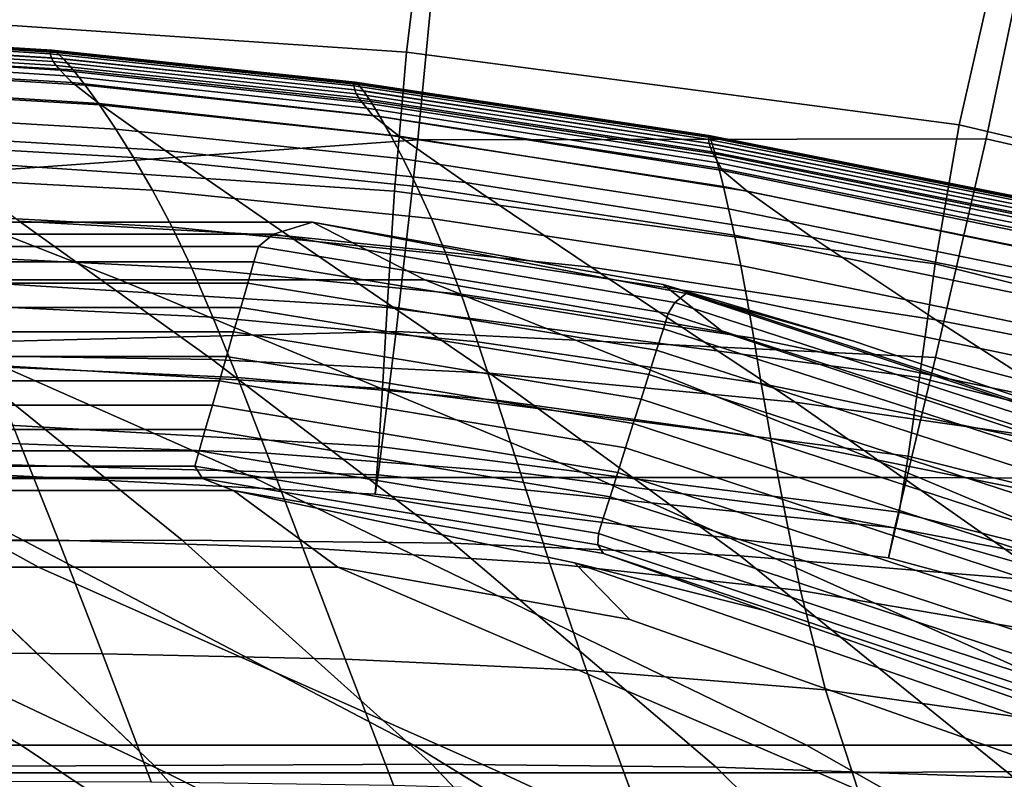
# Model space of a CAD drawing. Units: inches. Extents: x -33.1 to 33.1, y -14 to 18.1.
# Drawn here: x 12.2 to 15, y 5.2 to 7.3 of the extents above; entities that cross this region are included whole.
import ezdxf

# ---------------------------------------------------------------- set-up
doc = ezdxf.new("R2010")
doc.units = ezdxf.units.IN
doc.header["$MEASUREMENT"] = 0
for name, color, linetype in [('SEAT-BACK', 5, 'Continuous'), ('SEAT-CUSHION', 5, 'Continuous'), ('SEAT-SEAT', 5, 'Continuous')]:
    doc.layers.add(name, color=color, linetype=linetype)

msp = doc.modelspace()

# ---------------------------------------------------------------- linework, layer by layer
at = {"layer": 'SEAT-BACK', "invisible_edges": 12}
for points in [[(13.4035, 7.4609, 7.1795), (11.6371, 7.3108, 7.1879), (11.6501, 7.9795, 7.1993)], [(11.6179, 7.3592, 14.0818), (13.3269, 7.2435, 14.017), (13.378, 7.6663, 15.7311)], [(14.9929, 7.4779, 15.582), (13.378, 7.6663, 15.7311), (13.3269, 7.2435, 14.017)], [(14.9929, 7.4779, 15.582), (16.3522, 7.1799, 15.3103), (16.5157, 7.6664, 16.9419)], [(13.3269, 7.2435, 14.017), (14.8922, 7.0375, 13.8881), (14.9929, 7.4779, 15.582)], [(13.4035, 7.4609, 7.1795), (15.0722, 7.4931, 7.1787), (14.9685, 6.9981, 7.2068)], [(16.3522, 7.1799, 15.3103), (14.9929, 7.4779, 15.582), (14.8922, 7.0375, 13.8881)], [(16.3488, 6.6778, 7.2295), (14.9685, 6.9981, 7.2068), (15.0722, 7.4931, 7.1787)], [(11.6371, 7.3108, 7.1879), (13.4035, 7.4609, 7.1795), (13.3592, 6.9947, 7.1987)], [(14.9685, 6.9981, 7.2068), (13.3592, 6.9947, 7.1987), (13.4035, 7.4609, 7.1795)], [(13.3269, 7.2435, 14.017), (11.6179, 7.3592, 14.0818), (11.6095, 6.962, 12.3647)], [(13.3592, 6.9947, 7.1987), (11.626, 6.8708, 7.1981), (11.6371, 7.3108, 7.1879)], [(11.6095, 6.962, 12.3647), (13.2932, 6.8495, 12.3008), (13.3269, 7.2435, 14.017)], [(14.8922, 7.0375, 13.8881), (13.3269, 7.2435, 14.017), (13.2932, 6.8495, 12.3008)], [(14.8922, 7.0375, 13.8881), (16.2052, 6.7277, 13.674), (16.3522, 7.1799, 15.3103)], [(13.2932, 6.8495, 12.3008), (14.8243, 6.6434, 12.1917), (14.8922, 7.0375, 13.8881)], [(16.2052, 6.7277, 13.674), (14.8922, 7.0375, 13.8881), (14.8243, 6.6434, 12.1917)], [(11.626, 6.8708, 7.1981), (13.3592, 6.9947, 7.1987), (13.2971, 6.452, 7.2287)], [(14.8249, 6.3785, 7.2427), (13.2971, 6.452, 7.2287), (13.3592, 6.9947, 7.1987)], [(13.3592, 6.9947, 7.1987), (14.9685, 6.9981, 7.2068), (14.8249, 6.3785, 7.2427)], [(16.0848, 6.0476, 7.2647), (14.8249, 6.3785, 7.2427), (14.9685, 6.9981, 7.2068)], [(14.9685, 6.9981, 7.2068), (16.3488, 6.6778, 7.2295), (16.0848, 6.0476, 7.2647)], [(13.2932, 6.8495, 12.3008), (11.6095, 6.962, 12.3647), (11.6043, 6.6231, 10.8639)], [(13.2971, 6.452, 7.2287), (11.6105, 6.4106, 7.2212), (11.626, 6.8708, 7.1981)], [(11.6043, 6.6231, 10.8639), (13.2722, 6.5199, 10.8054), (13.2932, 6.8495, 12.3008)], [(14.8243, 6.6434, 12.1917), (13.2932, 6.8495, 12.3008), (13.2722, 6.5199, 10.8054)], [(14.8243, 6.6434, 12.1917), (16.1017, 6.3252, 12.0348), (16.2052, 6.7277, 13.674)], [(13.2722, 6.5199, 10.8054), (14.7795, 6.3219, 10.7178), (14.8243, 6.6434, 12.1917)], [(16.1017, 6.3252, 12.0348), (14.8243, 6.6434, 12.1917), (14.7795, 6.3219, 10.7178)], [(13.2722, 6.5199, 10.8054), (11.6043, 6.6231, 10.8639), (11.6009, 6.3901, 9.7977)], [(11.6009, 6.3901, 9.7977), (13.2589, 6.2907, 9.7536), (13.2722, 6.5199, 10.8054)], [(14.7795, 6.3219, 10.7178), (13.2722, 6.5199, 10.8054), (13.2589, 6.2907, 9.7536)], [(11.6105, 6.4106, 7.2212), (13.2971, 6.452, 7.2287), (13.2468, 6.0464, 7.4628)], [(14.71, 5.8959, 7.4732), (13.2468, 6.0464, 7.4628), (13.2971, 6.452, 7.2287)], [(13.2971, 6.452, 7.2287), (14.8249, 6.3785, 7.2427), (14.71, 5.8959, 7.4732)], [(13.2468, 6.0464, 7.4628), (11.5979, 6.0915, 7.4557), (11.6105, 6.4106, 7.2212)], [(13.2589, 6.2907, 9.7536), (11.6009, 6.3901, 9.7977), (11.5984, 6.2214, 8.9487)], [(15.8769, 5.5649, 7.4858), (14.71, 5.8959, 7.4732), (14.8249, 6.3785, 7.2427)], [(14.8249, 6.3785, 7.2427), (16.0848, 6.0476, 7.2647), (15.8769, 5.5649, 7.4858)], [(13.2589, 6.2907, 9.7536), (14.7483, 6.0993, 9.6909), (14.7795, 6.3219, 10.7178)], [(16.0278, 6.0026, 10.6108), (14.7795, 6.3219, 10.7178), (14.7483, 6.0993, 9.6909)], [(14.7795, 6.3219, 10.7178), (16.0278, 6.0026, 10.6108), (16.1017, 6.3252, 12.0348)], [(11.5984, 6.2214, 8.9487), (13.2489, 6.1263, 8.9237), (13.2589, 6.2907, 9.7536)], [(14.7483, 6.0993, 9.6909), (13.2589, 6.2907, 9.7536), (13.2489, 6.1263, 8.9237)], [(13.2489, 6.1263, 8.9237), (11.5984, 6.2214, 8.9487), (11.5957, 6.0751, 8.0998)], [(11.5957, 6.0751, 8.0998), (13.2378, 5.9913, 8.0939), (13.2489, 6.1263, 8.9237)], [(14.7222, 5.9408, 8.8878), (13.2489, 6.1263, 8.9237), (13.2378, 5.9913, 8.0939)], [(13.2489, 6.1263, 8.9237), (14.7222, 5.9408, 8.8878), (14.7483, 6.0993, 9.6909)], [(13.2378, 5.9913, 8.0939), (11.5957, 6.0751, 8.0998), (11.5979, 6.0915, 7.4557)], [(11.5979, 6.0915, 7.4557), (13.2468, 6.0464, 7.4628), (13.2378, 5.9913, 8.0939)], [(15.9695, 5.7903, 9.6203), (14.7483, 6.0993, 9.6909), (14.7222, 5.9408, 8.8878)], [(14.7483, 6.0993, 9.6909), (15.9695, 5.7903, 9.6203), (16.0278, 6.0026, 10.6108)], [(14.6926, 5.8115, 8.0851), (13.2378, 5.9913, 8.0939), (13.2468, 6.0464, 7.4628)], [(13.2468, 6.0464, 7.4628), (14.71, 5.8959, 7.4732), (14.6926, 5.8115, 8.0851)], [(13.2378, 5.9913, 8.0939), (14.6926, 5.8115, 8.0851), (14.7222, 5.9408, 8.8878)], [(15.9149, 5.638, 8.847), (14.7222, 5.9408, 8.8878), (14.6926, 5.8115, 8.0851)], [(14.7222, 5.9408, 8.8878), (15.9149, 5.638, 8.847), (15.9695, 5.7903, 9.6203)], [(15.8522, 5.4956, 8.0743), (14.6926, 5.8115, 8.0851), (14.71, 5.8959, 7.4732)], [(14.71, 5.8959, 7.4732), (15.8769, 5.5649, 7.4858), (15.8522, 5.4956, 8.0743)], [(14.6926, 5.8115, 8.0851), (15.8522, 5.4956, 8.0743), (15.9149, 5.638, 8.847)]]:
    msp.add_3dface(points, dxfattribs=at)
at = {"layer": 'SEAT-CUSHION', "invisible_edges": 12}
for points in [[(11.5678, 7.2841, 12.2622), (11.5682, 7.2924, 12.3554), (12.3181, 7.2469, 12.3565)], [(11.5711, 7.273, 12.1879), (11.5678, 7.2841, 12.2622), (12.3178, 7.2386, 12.2636)], [(12.3181, 7.2469, 12.3565), (12.3178, 7.2386, 12.2636), (11.5678, 7.2841, 12.2622)], [(11.5682, 7.2924, 12.3554), (11.5741, 7.2948, 12.4714), (12.3235, 7.2493, 12.4723)], [(12.3235, 7.2493, 12.4723), (12.3181, 7.2469, 12.3565), (11.5682, 7.2924, 12.3554)], [(11.5741, 7.2948, 12.4714), (11.587, 7.2881, 12.6138), (12.3354, 7.2427, 12.6148)], [(12.3354, 7.2427, 12.6148), (12.3235, 7.2493, 12.4723), (11.5741, 7.2948, 12.4714)], [(11.587, 7.2881, 12.6138), (11.6084, 7.2692, 12.7866), (12.3551, 7.224, 12.788)], [(12.3551, 7.224, 12.788), (12.3354, 7.2427, 12.6148), (11.587, 7.2881, 12.6138)], [(12.3178, 7.2386, 12.2636), (12.321, 7.2275, 12.1897), (11.5711, 7.273, 12.1879)], [(12.3263, 7.2168, 12.1308), (11.5767, 7.2623, 12.1288), (11.5711, 7.273, 12.1879)], [(11.5711, 7.273, 12.1879), (12.321, 7.2275, 12.1897), (12.3263, 7.2168, 12.1308)], [(12.3343, 7.2055, 12.0847), (11.5852, 7.251, 12.0827), (11.5767, 7.2623, 12.1288)], [(11.5767, 7.2623, 12.1288), (12.3263, 7.2168, 12.1308), (12.3343, 7.2055, 12.0847)], [(11.6084, 7.2692, 12.7866), (11.6379, 7.238, 12.978), (12.3823, 7.193, 12.98)], [(12.3823, 7.193, 12.98), (12.3551, 7.224, 12.788), (11.6084, 7.2692, 12.7866)], [(11.5852, 7.251, 12.0827), (12.3343, 7.2055, 12.0847), (12.3455, 7.1924, 12.0494)], [(12.3455, 7.1924, 12.0494), (11.597, 7.2379, 12.0473), (11.5852, 7.251, 12.0827)], [(11.597, 7.2379, 12.0473), (12.3455, 7.1924, 12.0494), (12.3605, 7.1766, 12.0226)], [(12.3605, 7.1766, 12.0226), (11.6127, 7.2221, 12.0205), (11.597, 7.2379, 12.0473)], [(11.6379, 7.238, 12.978), (11.6749, 7.1942, 13.1763), (12.4164, 7.1496, 13.1789)], [(12.4164, 7.1496, 13.1789), (12.3823, 7.193, 12.98), (11.6379, 7.238, 12.978)], [(12.3178, 7.2386, 12.2636), (12.3181, 7.2469, 12.3565), (13.1773, 7.1559, 12.3586)], [(12.321, 7.2275, 12.1897), (12.3178, 7.2386, 12.2636), (13.1772, 7.1475, 12.2665)], [(13.1773, 7.1559, 12.3586), (13.1772, 7.1475, 12.2665), (12.3178, 7.2386, 12.2636)], [(12.3181, 7.2469, 12.3565), (12.3235, 7.2493, 12.4723), (13.1813, 7.1585, 12.4738)], [(13.1813, 7.1585, 12.4738), (13.1773, 7.1559, 12.3586), (12.3181, 7.2469, 12.3565)], [(13.1772, 7.1475, 12.2665), (13.18, 7.1363, 12.1932), (12.321, 7.2275, 12.1897)], [(13.1846, 7.1255, 12.1347), (12.3263, 7.2168, 12.1308), (12.321, 7.2275, 12.1897)], [(12.321, 7.2275, 12.1897), (13.18, 7.1363, 12.1932), (13.1846, 7.1255, 12.1347)], [(12.3235, 7.2493, 12.4723), (12.3354, 7.2427, 12.6148), (13.1903, 7.1521, 12.616)], [(13.1903, 7.1521, 12.616), (13.1813, 7.1585, 12.4738), (12.3235, 7.2493, 12.4723)], [(12.3354, 7.2427, 12.6148), (12.3551, 7.224, 12.788), (13.2052, 7.1339, 12.7895)], [(13.2052, 7.1339, 12.7895), (13.1903, 7.1521, 12.616), (12.3354, 7.2427, 12.6148)], [(12.3551, 7.224, 12.788), (12.3823, 7.193, 12.98), (13.2257, 7.1036, 12.9821)], [(13.2257, 7.1036, 12.9821), (13.2052, 7.1339, 12.7895), (12.3551, 7.224, 12.788)], [(12.3797, 7.1571, 12.0022), (11.6329, 7.2025, 12.0001), (11.6127, 7.2221, 12.0205)], [(11.6127, 7.2221, 12.0205), (12.3605, 7.1766, 12.0226), (12.3797, 7.1571, 12.0022)], [(12.4564, 7.0984, 11.9901), (11.7085, 7.1435, 11.988), (11.6329, 7.2025, 12.0001)], [(11.6329, 7.2025, 12.0001), (12.3797, 7.1571, 12.0022), (12.4564, 7.0984, 11.9901)], [(13.1916, 7.1139, 12.0888), (12.3343, 7.2055, 12.0847), (12.3263, 7.2168, 12.1308)], [(12.3263, 7.2168, 12.1308), (13.1846, 7.1255, 12.1347), (13.1916, 7.1139, 12.0888)], [(12.3343, 7.2055, 12.0847), (13.1916, 7.1139, 12.0888), (13.2013, 7.1005, 12.0536)], [(13.2013, 7.1005, 12.0536), (12.3455, 7.1924, 12.0494), (12.3343, 7.2055, 12.0847)], [(11.6749, 7.1942, 13.1763), (11.7189, 7.1377, 13.3698), (12.4568, 7.0939, 13.3728)], [(12.4568, 7.0939, 13.3728), (12.4164, 7.1496, 13.1789), (11.6749, 7.1942, 13.1763)], [(12.3455, 7.1924, 12.0494), (13.2013, 7.1005, 12.0536), (13.2143, 7.0843, 12.0269)], [(13.2143, 7.0843, 12.0269), (12.3605, 7.1766, 12.0226), (12.3455, 7.1924, 12.0494)], [(13.231, 7.0642, 12.0066), (12.3797, 7.1571, 12.0022), (12.3605, 7.1766, 12.0226)], [(12.3605, 7.1766, 12.0226), (13.2143, 7.0843, 12.0269), (13.231, 7.0642, 12.0066)], [(12.3823, 7.193, 12.98), (12.4164, 7.1496, 13.1789), (13.2516, 7.0614, 13.1816)], [(13.2516, 7.0614, 13.1816), (13.2257, 7.1036, 12.9821), (12.3823, 7.193, 12.98)], [(11.7085, 7.1435, 11.988), (12.4564, 7.0984, 11.9901), (12.6436, 6.9652, 11.9883)], [(12.6436, 6.9652, 11.9883), (11.8904, 7.0094, 11.9863), (11.7085, 7.1435, 11.988)], [(13.3061, 7.0056, 11.9945), (12.4564, 7.0984, 11.9901), (12.3797, 7.1571, 12.0022)], [(12.3797, 7.1571, 12.0022), (13.231, 7.0642, 12.0066), (13.3061, 7.0056, 11.9945)], [(12.4164, 7.1496, 13.1789), (12.4568, 7.0939, 13.3728), (13.2823, 7.0071, 13.376)], [(13.2823, 7.0071, 13.376), (13.2516, 7.0614, 13.1816), (12.4164, 7.1496, 13.1789)], [(13.1772, 7.1475, 12.2665), (13.1773, 7.1559, 12.3586), (14.1821, 7.0042, 12.3621)], [(13.18, 7.1363, 12.1932), (13.1772, 7.1475, 12.2665), (14.1825, 6.9956, 12.2712)], [(14.1821, 7.0042, 12.3621), (14.1825, 6.9956, 12.2712), (13.1772, 7.1475, 12.2665)], [(13.1773, 7.1559, 12.3586), (13.1813, 7.1585, 12.4738), (14.1836, 7.0071, 12.4762)], [(14.1836, 7.0071, 12.4762), (14.1821, 7.0042, 12.3621), (13.1773, 7.1559, 12.3586)], [(14.1871, 7.0014, 12.6177), (14.1836, 7.0071, 12.4762), (13.1813, 7.1585, 12.4738)], [(13.1813, 7.1585, 12.4738), (13.1903, 7.1521, 12.616), (14.1871, 7.0014, 12.6177)], [(14.193, 6.9841, 12.7912), (14.1871, 7.0014, 12.6177), (13.1903, 7.1521, 12.616)], [(13.1903, 7.1521, 12.616), (13.2052, 7.1339, 12.7895), (14.193, 6.9841, 12.7912)], [(12.4568, 7.0939, 13.3728), (11.7189, 7.1377, 13.3698), (11.7694, 7.0684, 13.5467)], [(14.1825, 6.9956, 12.2712), (14.1846, 6.9842, 12.199), (13.18, 7.1363, 12.1932)], [(14.1879, 6.973, 12.1412), (13.1846, 7.1255, 12.1347), (13.18, 7.1363, 12.1932)], [(13.18, 7.1363, 12.1932), (14.1846, 6.9842, 12.199), (14.1879, 6.973, 12.1412)], [(14.193, 6.9608, 12.0957), (13.1916, 7.1139, 12.0888), (13.1846, 7.1255, 12.1347)], [(13.1846, 7.1255, 12.1347), (14.1879, 6.973, 12.1412), (14.193, 6.9608, 12.0957)], [(13.1916, 7.1139, 12.0888), (14.193, 6.9608, 12.0957), (14.2001, 6.9467, 12.0607)], [(14.2001, 6.9467, 12.0607), (13.2013, 7.1005, 12.0536), (13.1916, 7.1139, 12.0888)], [(14.2012, 6.9553, 12.9842), (14.193, 6.9841, 12.7912), (13.2052, 7.1339, 12.7895)], [(13.2052, 7.1339, 12.7895), (13.2257, 7.1036, 12.9821), (14.2012, 6.9553, 12.9842)], [(11.7694, 7.0684, 13.5467), (12.5032, 7.0256, 13.5497), (12.4568, 7.0939, 13.3728)], [(12.4564, 7.0984, 11.9901), (13.3061, 7.0056, 11.9945), (13.4942, 6.8738, 11.9925)], [(13.4942, 6.8738, 11.9925), (12.6436, 6.9652, 11.9883), (12.4564, 7.0984, 11.9901)], [(13.2823, 7.0071, 13.376), (12.4568, 7.0939, 13.3728), (12.5032, 7.0256, 13.5497)], [(13.2013, 7.1005, 12.0536), (14.2001, 6.9467, 12.0607), (14.2095, 6.9295, 12.0341)], [(14.2095, 6.9295, 12.0341), (13.2143, 7.0843, 12.0269), (13.2013, 7.1005, 12.0536)], [(14.2217, 6.9081, 12.0139), (13.231, 7.0642, 12.0066), (13.2143, 7.0843, 12.0269)], [(13.2143, 7.0843, 12.0269), (14.2095, 6.9295, 12.0341), (14.2217, 6.9081, 12.0139)], [(14.2117, 6.9149, 13.1844), (14.2012, 6.9553, 12.9842), (13.2257, 7.1036, 12.9821)], [(13.2257, 7.1036, 12.9821), (13.2516, 7.0614, 13.1816), (14.2117, 6.9149, 13.1844)], [(12.5032, 7.0256, 13.5497), (11.7694, 7.0684, 13.5467), (11.8247, 6.9865, 13.7086)], [(14.2917, 6.8492, 12.0019), (13.3061, 7.0056, 11.9945), (13.231, 7.0642, 12.0066)], [(13.231, 7.0642, 12.0066), (14.2217, 6.9081, 12.0139), (14.2917, 6.8492, 12.0019)], [(14.2244, 6.8631, 13.3796), (14.2117, 6.9149, 13.1844), (13.2516, 7.0614, 13.1816)], [(13.2516, 7.0614, 13.1816), (13.2823, 7.0071, 13.376), (14.2244, 6.8631, 13.3796)], [(11.8247, 6.9865, 13.7086), (12.5539, 6.945, 13.7115), (12.5032, 7.0256, 13.5497)], [(11.8904, 7.0094, 11.9863), (12.6436, 6.9652, 11.9883), (12.9944, 6.7222, 11.9986)], [(12.9944, 6.7222, 11.9986), (12.2293, 6.7645, 11.9968), (11.8904, 7.0094, 11.9863)], [(12.5032, 7.0256, 13.5497), (13.3175, 6.9408, 13.5533), (13.2823, 7.0071, 13.376)], [(13.3175, 6.9408, 13.5533), (12.5032, 7.0256, 13.5497), (12.5539, 6.945, 13.7115)], [(14.2244, 6.8631, 13.3796), (13.2823, 7.0071, 13.376), (13.3175, 6.9408, 13.5533)], [(13.3061, 7.0056, 11.9945), (14.2917, 6.8492, 12.0019), (14.4749, 6.7194, 11.9996)], [(14.4749, 6.7194, 11.9996), (13.4942, 6.8738, 11.9925), (13.3061, 7.0056, 11.9945)], [(14.1821, 7.0042, 12.3621), (14.1836, 7.0071, 12.4762), (15.2723, 6.7912, 12.4816)], [(14.1825, 6.9956, 12.2712), (14.1821, 7.0042, 12.3621), (15.2741, 6.7879, 12.3689)], [(15.2723, 6.7912, 12.4816), (15.2741, 6.7879, 12.3689), (14.1821, 7.0042, 12.3621)], [(15.2692, 6.7862, 12.6222), (15.2723, 6.7912, 12.4816), (14.1836, 7.0071, 12.4762)], [(14.1836, 7.0071, 12.4762), (14.1871, 7.0014, 12.6177), (15.2692, 6.7862, 12.6222)], [(15.264, 6.7702, 12.7954), (15.2692, 6.7862, 12.6222), (14.1871, 7.0014, 12.6177)], [(14.1871, 7.0014, 12.6177), (14.193, 6.9841, 12.7912), (15.264, 6.7702, 12.7954)], [(12.5539, 6.945, 13.7115), (11.8247, 6.9865, 13.7086), (11.8832, 6.8922, 13.8572)], [(14.1846, 6.9842, 12.199), (14.1825, 6.9956, 12.2712), (15.2751, 6.7791, 12.2794)], [(15.2741, 6.7879, 12.3689), (15.2751, 6.7791, 12.2794), (14.1825, 6.9956, 12.2712)], [(15.2751, 6.7791, 12.2794), (15.2762, 6.7675, 12.2084), (14.1846, 6.9842, 12.199)], [(15.2779, 6.7559, 12.1514), (14.1879, 6.973, 12.1412), (14.1846, 6.9842, 12.199)], [(14.1846, 6.9842, 12.199), (15.2762, 6.7675, 12.2084), (15.2779, 6.7559, 12.1514)], [(15.2805, 6.7433, 12.1063), (14.193, 6.9608, 12.0957), (14.1879, 6.973, 12.1412)], [(14.1879, 6.973, 12.1412), (15.2779, 6.7559, 12.1514), (15.2805, 6.7433, 12.1063)], [(15.2571, 6.7431, 12.9885), (15.264, 6.7702, 12.7954), (14.193, 6.9841, 12.7912)], [(14.193, 6.9841, 12.7912), (14.2012, 6.9553, 12.9842), (15.2571, 6.7431, 12.9885)], [(11.8832, 6.8922, 13.8572), (12.6077, 6.8523, 13.8599), (12.5539, 6.945, 13.7115)], [(13.3562, 6.8625, 13.7152), (12.5539, 6.945, 13.7115), (12.6077, 6.8523, 13.8599)], [(12.5539, 6.945, 13.7115), (13.3562, 6.8625, 13.7152), (13.3175, 6.9408, 13.5533)], [(12.6436, 6.9652, 11.9883), (13.4942, 6.8738, 11.9925), (13.85, 6.6343, 12.0025)], [(13.85, 6.6343, 12.0025), (12.9944, 6.7222, 11.9986), (12.6436, 6.9652, 11.9883)], [(14.193, 6.9608, 12.0957), (15.2805, 6.7433, 12.1063), (15.2841, 6.7284, 12.0715)], [(15.2841, 6.7284, 12.0715), (14.2001, 6.9467, 12.0607), (14.193, 6.9608, 12.0957)], [(14.2001, 6.9467, 12.0607), (15.2841, 6.7284, 12.0715), (15.289, 6.7102, 12.045)], [(15.289, 6.7102, 12.045), (14.2095, 6.9295, 12.0341), (14.2001, 6.9467, 12.0607)], [(15.2487, 6.7052, 13.1893), (15.2571, 6.7431, 12.9885), (14.2012, 6.9553, 12.9842)], [(14.2012, 6.9553, 12.9842), (14.2117, 6.9149, 13.1844), (15.2487, 6.7052, 13.1893)], [(13.3175, 6.9408, 13.5533), (14.2393, 6.7999, 13.5574), (14.2244, 6.8631, 13.3796)], [(14.2393, 6.7999, 13.5574), (13.3175, 6.9408, 13.5533), (13.3562, 6.8625, 13.7152)], [(15.2952, 6.6875, 12.025), (14.2217, 6.9081, 12.0139), (14.2095, 6.9295, 12.0341)], [(14.2095, 6.9295, 12.0341), (15.289, 6.7102, 12.045), (15.2952, 6.6875, 12.025)], [(12.6077, 6.8523, 13.8599), (11.8832, 6.8922, 13.8572), (11.9435, 6.7859, 13.9941)], [(15.2393, 6.6564, 13.3851), (15.2487, 6.7052, 13.1893), (14.2117, 6.9149, 13.1844)], [(14.2117, 6.9149, 13.1844), (14.2244, 6.8631, 13.3796), (15.2393, 6.6564, 13.3851)], [(15.3495, 6.631, 12.0129), (14.2917, 6.8492, 12.0019), (14.2217, 6.9081, 12.0139)], [(14.2217, 6.9081, 12.0139), (15.2952, 6.6875, 12.025), (15.3495, 6.631, 12.0129)], [(12.6077, 6.8523, 13.8599), (13.3972, 6.7724, 13.8638), (13.3562, 6.8625, 13.7152)], [(14.2559, 6.7252, 13.72), (13.3562, 6.8625, 13.7152), (13.3972, 6.7724, 13.8638)], [(13.3562, 6.8625, 13.7152), (14.2559, 6.7252, 13.72), (14.2393, 6.7999, 13.5574)], [(13.4942, 6.8738, 11.9925), (14.4749, 6.7194, 11.9996), (14.8264, 6.4853, 12.009)], [(14.8264, 6.4853, 12.009), (13.85, 6.6343, 12.0025), (13.4942, 6.8738, 11.9925)], [(15.2393, 6.6564, 13.3851), (14.2244, 6.8631, 13.3796), (14.2393, 6.7999, 13.5574)], [(11.9435, 6.7859, 13.9941), (12.6629, 6.7477, 13.9966), (12.6077, 6.8523, 13.8599)], [(13.3972, 6.7724, 13.8638), (12.6077, 6.8523, 13.8599), (12.6629, 6.7477, 13.9966)], [(14.2917, 6.8492, 12.0019), (15.3495, 6.631, 12.0129), (15.4987, 6.5115, 12.0102)], [(15.4987, 6.5115, 12.0102), (14.4749, 6.7194, 11.9996), (14.2917, 6.8492, 12.0019)], [(12.6629, 6.7477, 13.9966), (11.9435, 6.7859, 13.9941), (12.0038, 6.6677, 14.1209)], [(14.2393, 6.7999, 13.5574), (15.229, 6.5968, 13.5635), (15.2393, 6.6564, 13.3851)], [(15.229, 6.5968, 13.5635), (14.2393, 6.7999, 13.5574), (14.2559, 6.7252, 13.72)], [(12.2293, 6.7645, 11.9968), (12.7763, 6.3731, 12.0215), (12.0439, 6.3838, 12.0212)], [(12.7763, 6.3731, 12.0215), (12.2293, 6.7645, 11.9968), (12.9944, 6.7222, 11.9986)], [(12.6629, 6.7477, 13.9966), (13.4394, 6.6707, 14.0011), (13.3972, 6.7724, 13.8638)], [(14.2736, 6.6392, 13.8695), (13.3972, 6.7724, 13.8638), (13.4394, 6.6707, 14.0011)], [(13.3972, 6.7724, 13.8638), (14.2736, 6.6392, 13.8695), (14.2559, 6.7252, 13.72)], [(12.0038, 6.6677, 14.1209), (12.7183, 6.6314, 14.1235), (12.6629, 6.7477, 13.9966)], [(13.4394, 6.6707, 14.0011), (12.6629, 6.7477, 13.9966), (12.7183, 6.6314, 14.1235)], [(12.9944, 6.7222, 11.9986), (13.5621, 6.334, 12.023), (12.7763, 6.3731, 12.0215)], [(13.5621, 6.334, 12.023), (12.9944, 6.7222, 11.9986), (13.85, 6.6343, 12.0025)], [(15.2181, 6.5265, 13.7268), (14.2559, 6.7252, 13.72), (14.2736, 6.6392, 13.8695)], [(14.2559, 6.7252, 13.72), (15.2181, 6.5265, 13.7268), (15.229, 6.5968, 13.5635)], [(14.4749, 6.7194, 11.9996), (15.4987, 6.5115, 12.0102), (15.8166, 6.2934, 12.0184)], [(15.8166, 6.2934, 12.0184), (14.8264, 6.4853, 12.009), (14.4749, 6.7194, 11.9996)], [(12.7183, 6.6314, 14.1235), (12.0038, 6.6677, 14.1209), (12.0689, 6.5269, 14.2458)], [(12.7183, 6.6314, 14.1235), (13.4817, 6.5575, 14.1289), (13.4394, 6.6707, 14.0011)], [(14.2919, 6.5419, 14.0081), (13.4394, 6.6707, 14.0011), (13.4817, 6.5575, 14.1289)], [(13.4394, 6.6707, 14.0011), (14.2919, 6.5419, 14.0081), (14.2736, 6.6392, 13.8695)], [(15.2068, 6.4454, 13.8775), (14.2736, 6.6392, 13.8695), (14.2919, 6.5419, 14.0081)], [(14.2736, 6.6392, 13.8695), (15.2068, 6.4454, 13.8775), (15.2181, 6.5265, 13.7268)], [(12.0689, 6.5269, 14.2458), (12.7784, 6.493, 14.2486), (12.7183, 6.6314, 14.1235)], [(13.4817, 6.5575, 14.1289), (12.7183, 6.6314, 14.1235), (12.7784, 6.493, 14.2486)], [(13.85, 6.6343, 12.0025), (14.4282, 6.2523, 12.0262), (13.5621, 6.334, 12.023)], [(14.4282, 6.2523, 12.0262), (13.85, 6.6343, 12.0025), (14.8264, 6.4853, 12.009)], [(12.7784, 6.493, 14.2486), (13.5282, 6.4231, 14.255), (13.4817, 6.5575, 14.1289)], [(13.4817, 6.5575, 14.1289), (14.3103, 6.4333, 14.138), (14.2919, 6.5419, 14.0081)], [(14.3103, 6.4333, 14.138), (13.4817, 6.5575, 14.1289), (13.5282, 6.4231, 14.255)], [(12.7784, 6.493, 14.2486), (12.0689, 6.5269, 14.2458), (12.1437, 6.3527, 14.3772)], [(15.1953, 6.3536, 14.0177), (14.2919, 6.5419, 14.0081), (14.3103, 6.4333, 14.138)], [(14.2919, 6.5419, 14.0081), (15.1953, 6.3536, 14.0177), (15.2068, 6.4454, 13.8775)], [(12.1437, 6.3527, 14.3772), (12.8478, 6.3218, 14.3801), (12.7784, 6.493, 14.2486)], [(13.5282, 6.4231, 14.255), (12.7784, 6.493, 14.2486), (12.8478, 6.3218, 14.3801)], [(14.8264, 6.4853, 12.009), (15.4014, 6.1136, 12.0316), (14.4282, 6.2523, 12.0262)], [(15.4014, 6.1136, 12.0316), (14.8264, 6.4853, 12.009), (15.8166, 6.2934, 12.0184)], [(12.8478, 6.3218, 14.3801), (13.5828, 6.2576, 14.3872), (13.5282, 6.4231, 14.255)], [(13.5282, 6.4231, 14.255), (14.3318, 6.3051, 14.2661), (14.3103, 6.4333, 14.138)], [(14.3318, 6.3051, 14.2661), (13.5282, 6.4231, 14.255), (13.5828, 6.2576, 14.3872)], [(14.3103, 6.4333, 14.138), (15.1837, 6.2509, 14.1499), (15.1953, 6.3536, 14.0177)], [(15.1837, 6.2509, 14.1499), (14.3103, 6.4333, 14.138), (14.3318, 6.3051, 14.2661)], [(12.0439, 6.3838, 12.0212), (12.6916, 5.8615, 12.0574), (11.9471, 5.858, 12.0575)], [(12.6916, 5.8615, 12.0574), (12.0439, 6.3838, 12.0212), (12.7763, 6.3731, 12.0215)], [(12.7763, 6.3731, 12.0215), (13.4588, 5.8522, 12.0577), (12.6916, 5.8615, 12.0574)], [(13.4588, 5.8522, 12.0577), (12.7763, 6.3731, 12.0215), (13.5621, 6.334, 12.023)], [(11.5479, 6.1415, 14.5232), (12.2329, 6.1343, 14.5232), (12.1437, 6.3527, 14.3772)], [(12.8478, 6.3218, 14.3801), (12.1437, 6.3527, 14.3772), (12.2329, 6.1343, 14.5232)], [(13.5621, 6.334, 12.023), (14.2715, 5.8172, 12.0588), (13.4588, 5.8522, 12.0577)], [(14.2715, 5.8172, 12.0588), (13.5621, 6.334, 12.023), (14.4282, 6.2523, 12.0262)], [(12.2329, 6.1343, 14.5232), (12.9313, 6.1075, 14.5261), (12.8478, 6.3218, 14.3801)], [(13.5828, 6.2576, 14.3872), (12.8478, 6.3218, 14.3801), (12.9313, 6.1075, 14.5261)], [(13.5828, 6.2576, 14.3872), (14.3591, 6.1488, 14.3998), (14.3318, 6.3051, 14.2661)], [(15.1732, 6.1306, 14.2804), (14.3318, 6.3051, 14.2661), (14.3591, 6.1488, 14.3998)], [(14.3318, 6.3051, 14.2661), (15.1732, 6.1306, 14.2804), (15.1837, 6.2509, 14.1499)], [(12.9313, 6.1075, 14.5261), (13.6498, 6.0514, 14.5333), (13.5828, 6.2576, 14.3872)], [(14.3591, 6.1488, 14.3998), (13.5828, 6.2576, 14.3872), (13.6498, 6.0514, 14.5333)], [(14.4282, 6.2523, 12.0262), (15.1526, 5.744, 12.0611), (14.2715, 5.8172, 12.0588)], [(15.1526, 5.744, 12.0611), (14.4282, 6.2523, 12.0262), (15.4014, 6.1136, 12.0316)], [(12.3413, 5.8608, 14.6923), (12.2329, 6.1343, 14.5232), (11.5479, 6.1415, 14.5232)], [(11.5479, 6.1415, 14.5232), (11.6541, 5.8663, 14.6923), (12.3413, 5.8608, 14.6923)], [(13.6498, 6.0514, 14.5333), (14.3952, 5.956, 14.5462), (14.3591, 6.1488, 14.3998)], [(15.1652, 5.9859, 14.4158), (14.3591, 6.1488, 14.3998), (14.3952, 5.956, 14.5462)], [(14.3591, 6.1488, 14.3998), (15.1652, 5.9859, 14.4158), (15.1732, 6.1306, 14.2804)], [(12.2329, 6.1343, 14.5232), (12.3413, 5.8608, 14.6923), (13.0335, 5.8395, 14.6947)], [(13.0335, 5.8395, 14.6947), (12.9313, 6.1075, 14.5261), (12.2329, 6.1343, 14.5232)], [(12.9313, 6.1075, 14.5261), (13.0335, 5.8395, 14.6947), (13.7332, 5.7946, 14.701)], [(13.7332, 5.7946, 14.701), (13.6498, 6.0514, 14.5333), (12.9313, 6.1075, 14.5261)], [(14.443, 5.7182, 14.7123), (14.3952, 5.956, 14.5462), (13.6498, 6.0514, 14.5333)], [(13.6498, 6.0514, 14.5333), (13.7332, 5.7946, 14.701), (14.443, 5.7182, 14.7123)], [(14.3952, 5.956, 14.5462), (15.1609, 5.8098, 14.5624), (15.1652, 5.9859, 14.4158)], [(15.1614, 5.5955, 14.7267), (15.1609, 5.8098, 14.5624), (14.3952, 5.956, 14.5462)], [(14.3952, 5.956, 14.5462), (14.443, 5.7182, 14.7123), (15.1614, 5.5955, 14.7267)], [(12.4658, 5.5393, 14.8677), (12.3413, 5.8608, 14.6923), (11.6541, 5.8663, 14.6923)], [(11.6541, 5.8663, 14.6923), (11.7752, 5.5431, 14.8677), (12.4658, 5.5393, 14.8677)], [(11.9471, 5.858, 12.0575), (12.6118, 5.2233, 12.1022), (11.8248, 5.2201, 12.1023)], [(12.6118, 5.2233, 12.1022), (11.9471, 5.858, 12.0575), (12.6916, 5.8615, 12.0574)], [(12.3413, 5.8608, 14.6923), (12.4658, 5.5393, 14.8677), (13.1533, 5.524, 14.8695)], [(13.1533, 5.524, 14.8695), (13.0335, 5.8395, 14.6947), (12.3413, 5.8608, 14.6923)], [(12.6916, 5.8615, 12.0574), (13.3987, 5.2264, 12.1021), (12.6118, 5.2233, 12.1022)], [(13.3987, 5.2264, 12.1021), (12.6916, 5.8615, 12.0574), (13.4588, 5.8522, 12.0577)], [(13.0335, 5.8395, 14.6947), (13.1533, 5.524, 14.8695), (13.8364, 5.4918, 14.8742)], [(13.8364, 5.4918, 14.8742), (13.7332, 5.7946, 14.701), (13.0335, 5.8395, 14.6947)], [(13.4588, 5.8522, 12.0577), (14.2043, 5.2185, 12.1023), (13.3987, 5.2264, 12.1021)], [(14.2043, 5.2185, 12.1023), (13.4588, 5.8522, 12.0577), (14.2715, 5.8172, 12.0588)], [(14.2715, 5.8172, 12.0588), (15.0475, 5.1885, 12.1029), (14.2043, 5.2185, 12.1023)], [(15.0475, 5.1885, 12.1029), (14.2715, 5.8172, 12.0588), (15.1526, 5.744, 12.0611)], [(14.5137, 5.4369, 14.8828), (14.443, 5.7182, 14.7123), (13.7332, 5.7946, 14.701)], [(13.7332, 5.7946, 14.701), (13.8364, 5.4918, 14.8742), (14.5137, 5.4369, 14.8828)], [(15.1843, 5.3426, 14.8931), (15.1614, 5.5955, 14.7267), (14.443, 5.7182, 14.7123)], [(14.443, 5.7182, 14.7123), (14.5137, 5.4369, 14.8828), (15.1843, 5.3426, 14.8931)], [(12.6032, 5.1768, 15.0328), (12.4658, 5.5393, 14.8677), (11.7752, 5.5431, 14.8677)], [(11.7752, 5.5431, 14.8677), (11.9076, 5.1791, 15.0329), (12.6032, 5.1768, 15.0328)], [(12.4658, 5.5393, 14.8677), (12.6032, 5.1768, 15.0328), (13.2898, 5.1674, 15.034)], [(13.2898, 5.1674, 15.034), (13.1533, 5.524, 14.8695), (12.4658, 5.5393, 14.8677)], [(13.1533, 5.524, 14.8695), (13.2898, 5.1674, 15.034), (13.9631, 5.1475, 15.037)], [(13.9631, 5.1475, 15.037), (13.8364, 5.4918, 14.8742), (13.1533, 5.524, 14.8695)], [(14.6186, 5.1135, 15.0425), (14.5137, 5.4369, 14.8828), (13.8364, 5.4918, 14.8742)], [(13.8364, 5.4918, 14.8742), (13.9631, 5.1475, 15.037), (14.6186, 5.1135, 15.0425)], [(15.2471, 5.051, 15.0458), (15.1843, 5.3426, 14.8931), (14.5137, 5.4369, 14.8828)], [(14.5137, 5.4369, 14.8828), (14.6186, 5.1135, 15.0425), (15.2471, 5.051, 15.0458)], [(11.8248, 5.2201, 12.1023), (12.4392, 4.49, 12.1525), (11.6105, 4.4874, 12.1525)], [(12.4392, 4.49, 12.1525), (11.8248, 5.2201, 12.1023), (12.6118, 5.2233, 12.1022)], [(12.6118, 5.2233, 12.1022), (13.2678, 4.4927, 12.1524), (12.4392, 4.49, 12.1525)], [(13.2678, 4.4927, 12.1524), (12.6118, 5.2233, 12.1022), (13.3987, 5.2264, 12.1021)], [(13.3987, 5.2264, 12.1021), (14.0964, 4.4953, 12.1524), (13.2678, 4.4927, 12.1524)], [(14.0964, 4.4953, 12.1524), (13.3987, 5.2264, 12.1021), (14.2043, 5.2185, 12.1023)], [(14.2043, 5.2185, 12.1023), (14.9403, 4.489, 12.1525), (14.0964, 4.4953, 12.1524)], [(14.9403, 4.489, 12.1525), (14.2043, 5.2185, 12.1023), (15.0475, 5.1885, 12.1029)], [(15.0475, 5.1885, 12.1029), (15.8149, 4.4645, 12.1528), (14.9403, 4.489, 12.1525)]]:
    msp.add_3dface(points, dxfattribs=at)
at = {"layer": 'SEAT-SEAT', "invisible_edges": 12}
for points in [[(11.2036, 6.7619, 11.7664), (11.6303, 6.5983, 11.9259), (12.5148, 6.5983, 11.9259)], [(12.5148, 6.5983, 11.9259), (12.0987, 6.7619, 11.7665), (11.2036, 6.7619, 11.7664)], [(13.0602, 6.762, 11.7667), (12.9505, 6.7274, 11.5716), (12.0644, 6.7274, 11.5715)], [(12.0644, 6.7274, 11.5715), (12.0987, 6.7619, 11.7665), (13.0602, 6.762, 11.7667)], [(13.379, 6.5984, 11.9259), (13.0602, 6.762, 11.7667), (12.0987, 6.7619, 11.7665)], [(12.0987, 6.7619, 11.7665), (12.5148, 6.5983, 11.9259), (13.379, 6.5984, 11.9259)], [(14.0865, 6.5345, 11.5667), (12.9505, 6.7274, 11.5716), (13.0602, 6.762, 11.7667)], [(13.0602, 6.762, 11.7667), (13.379, 6.5984, 11.9259), (14.2239, 6.45, 11.931)], [(14.2239, 6.45, 11.931), (14.054, 6.5855, 11.8534), (13.0602, 6.762, 11.7667)], [(14.1193, 6.5595, 11.7072), (13.0602, 6.762, 11.7667), (14.054, 6.5855, 11.8534)], [(13.0602, 6.762, 11.7667), (14.1193, 6.5595, 11.7072), (14.0865, 6.5345, 11.5667)], [(12.9505, 6.7274, 11.5716), (12.9072, 6.6928, 11.3766), (12.0467, 6.6928, 11.3766)], [(12.0467, 6.6928, 11.3766), (12.0644, 6.7274, 11.5715), (12.9505, 6.7274, 11.5716)], [(12.9072, 6.6928, 11.3766), (12.9505, 6.7274, 11.5716), (14.0865, 6.5345, 11.5667)], [(12.9072, 6.6928, 11.3766), (12.8947, 6.6496, 11.133), (12.035, 6.6496, 11.133)], [(12.035, 6.6496, 11.133), (12.0467, 6.6928, 11.3766), (12.9072, 6.6928, 11.3766)], [(12.8947, 6.6496, 11.133), (12.9072, 6.6928, 11.3766), (14.0683, 6.5031, 11.3899)], [(14.0865, 6.5345, 11.5667), (14.0683, 6.5031, 11.3899), (12.9072, 6.6928, 11.3766)], [(12.8947, 6.6496, 11.133), (12.8771, 6.5891, 10.7919), (12.0187, 6.5891, 10.7919)], [(12.0187, 6.5891, 10.7919), (12.035, 6.6496, 11.133), (12.8947, 6.6496, 11.133)], [(12.8771, 6.5891, 10.7919), (12.8947, 6.6496, 11.133), (14.0545, 6.4598, 11.1462)], [(14.0683, 6.5031, 11.3899), (14.0545, 6.4598, 11.1462), (12.8947, 6.6496, 11.133)], [(12.8931, 6.0385, 12.0144), (11.6303, 6.5983, 11.9259), (10.7357, 6.5983, 11.9259)], [(10.7357, 6.5983, 11.9259), (11.9013, 6.0385, 12.0144), (12.8931, 6.0385, 12.0144)], [(11.6303, 6.5983, 11.9259), (12.8931, 6.0385, 12.0144), (13.8602, 6.0385, 12.0144)], [(13.8602, 6.0385, 12.0144), (12.5148, 6.5983, 11.9259), (11.6303, 6.5983, 11.9259)], [(12.8771, 6.5891, 10.7919), (12.8571, 6.52, 10.402), (12, 6.52, 10.402)], [(12, 6.52, 10.402), (12.0187, 6.5891, 10.7919), (12.8771, 6.5891, 10.7919)], [(14.7782, 6.0385, 12.0144), (13.379, 6.5984, 11.9259), (12.5148, 6.5983, 11.9259)], [(12.5148, 6.5983, 11.9259), (13.8602, 6.0385, 12.0144), (14.7782, 6.0385, 12.0144)], [(12.8571, 6.52, 10.402), (12.8771, 6.5891, 10.7919), (14.0353, 6.3992, 10.8051)], [(14.0545, 6.4598, 11.1462), (14.0353, 6.3992, 10.8051), (12.8771, 6.5891, 10.7919)], [(13.379, 6.5984, 11.9259), (14.7782, 6.0385, 12.0144), (15.4712, 6.0342, 11.9902)], [(15.4712, 6.0342, 11.9902), (14.2239, 6.45, 11.931), (13.379, 6.5984, 11.9259)], [(14.054, 6.5855, 11.8534), (14.5938, 6.4251, 11.7908), (14.1193, 6.5595, 11.7072)], [(14.054, 6.5855, 11.8534), (15.7637, 6.0212, 11.9177), (15.8312, 6.0038, 11.8206)], [(15.8312, 6.0038, 11.8206), (14.5938, 6.4251, 11.7908), (14.054, 6.5855, 11.8534)], [(15.7637, 6.0212, 11.9177), (14.054, 6.5855, 11.8534), (14.2239, 6.45, 11.931)], [(14.0865, 6.5345, 11.5667), (14.1193, 6.5595, 11.7072), (15.8495, 5.9864, 11.7228)], [(15.8312, 6.0038, 11.8206), (15.8495, 5.9864, 11.7228), (14.1193, 6.5595, 11.7072)], [(14.1193, 6.5595, 11.7072), (14.5938, 6.4251, 11.7908), (15.8312, 6.0038, 11.8206)], [(14.0683, 6.5031, 11.3899), (14.0865, 6.5345, 11.5667), (15.8416, 5.9645, 11.6004)], [(15.8495, 5.9864, 11.7228), (15.8416, 5.9645, 11.6004), (14.0865, 6.5345, 11.5667)], [(12.8571, 6.52, 10.402), (12.8371, 6.4509, 10.0122), (11.9813, 6.4509, 10.0122)], [(11.9813, 6.4509, 10.0122), (12, 6.52, 10.402), (12.8571, 6.52, 10.402)], [(12.8371, 6.4509, 10.0122), (12.8571, 6.52, 10.402), (14.0133, 6.3299, 10.4153)], [(14.0353, 6.3992, 10.8051), (14.0133, 6.3299, 10.4153), (12.8571, 6.52, 10.402)], [(14.0545, 6.4598, 11.1462), (14.0683, 6.5031, 11.3899), (15.8305, 5.934, 11.4297)], [(15.8416, 5.9645, 11.6004), (15.8305, 5.934, 11.4297), (14.0683, 6.5031, 11.3899)], [(12.8371, 6.4509, 10.0122), (12.817, 6.3818, 9.6224), (11.9626, 6.3818, 9.6224)], [(11.9626, 6.3818, 9.6224), (11.9813, 6.4509, 10.0122), (12.8371, 6.4509, 10.0122)], [(12.817, 6.3818, 9.6224), (12.8371, 6.4509, 10.0122), (13.9913, 6.2607, 10.0255)], [(14.0133, 6.3299, 10.4153), (13.9913, 6.2607, 10.0255), (12.8371, 6.4509, 10.0122)], [(14.0353, 6.3992, 10.8051), (14.0545, 6.4598, 11.1462), (15.8148, 5.8904, 11.1861)], [(15.8305, 5.934, 11.4297), (15.8148, 5.8904, 11.1861), (14.0545, 6.4598, 11.1462)], [(14.2239, 6.45, 11.931), (15.4712, 6.0342, 11.9902), (15.7637, 6.0212, 11.9177)], [(14.0133, 6.3299, 10.4153), (14.0353, 6.3992, 10.8051), (15.7927, 5.8294, 10.845)], [(15.8148, 5.8904, 11.1861), (15.7927, 5.8294, 10.845), (14.0353, 6.3992, 10.8051)], [(12.817, 6.3818, 9.6224), (12.797, 6.3127, 9.2325), (11.9439, 6.3127, 9.2325)], [(11.9439, 6.3127, 9.2325), (11.9626, 6.3818, 9.6224), (12.817, 6.3818, 9.6224)], [(12.797, 6.3127, 9.2325), (12.817, 6.3818, 9.6224), (13.9693, 6.1914, 9.6357)], [(13.9913, 6.2607, 10.0255), (13.9693, 6.1914, 9.6357), (12.817, 6.3818, 9.6224)], [(12.797, 6.3127, 9.2325), (12.777, 6.2435, 8.8427), (11.9252, 6.2435, 8.8427)], [(11.9252, 6.2435, 8.8427), (11.9439, 6.3127, 9.2325), (12.797, 6.3127, 9.2325)], [(12.777, 6.2435, 8.8427), (12.797, 6.3127, 9.2325), (13.9473, 6.1222, 9.2459)], [(13.9693, 6.1914, 9.6357), (13.9473, 6.1222, 9.2459), (12.797, 6.3127, 9.2325)], [(15.7422, 5.6901, 10.0654), (13.9913, 6.2607, 10.0255), (14.0133, 6.3299, 10.4153)], [(14.0133, 6.3299, 10.4153), (15.7674, 5.7597, 10.4552), (15.7422, 5.6901, 10.0654)], [(15.7927, 5.8294, 10.845), (15.7674, 5.7597, 10.4552), (14.0133, 6.3299, 10.4153)], [(15.717, 5.6204, 9.6756), (13.9693, 6.1914, 9.6357), (13.9913, 6.2607, 10.0255)], [(13.9913, 6.2607, 10.0255), (15.7422, 5.6901, 10.0654), (15.717, 5.6204, 9.6756)], [(12.777, 6.2435, 8.8427), (12.7569, 6.1744, 8.4529), (11.9065, 6.1744, 8.4529)], [(11.9065, 6.1744, 8.4529), (11.9252, 6.2435, 8.8427), (12.777, 6.2435, 8.8427)], [(12.7569, 6.1744, 8.4529), (12.777, 6.2435, 8.8427), (13.9253, 6.0529, 8.856)], [(13.9473, 6.1222, 9.2459), (13.9253, 6.0529, 8.856), (12.777, 6.2435, 8.8427)], [(12.7569, 6.1744, 8.4529), (12.7394, 6.1139, 8.1118), (11.8901, 6.1139, 8.1118)], [(11.8901, 6.1139, 8.1118), (11.9065, 6.1744, 8.4529), (12.7569, 6.1744, 8.4529)], [(12.7394, 6.1139, 8.1118), (12.7569, 6.1744, 8.4529), (13.9033, 5.9836, 8.4662)], [(13.9253, 6.0529, 8.856), (13.9033, 5.9836, 8.4662), (12.7569, 6.1744, 8.4529)], [(15.6917, 5.5507, 9.2858), (13.9473, 6.1222, 9.2459), (13.9693, 6.1914, 9.6357)], [(13.9693, 6.1914, 9.6357), (15.717, 5.6204, 9.6756), (15.6917, 5.5507, 9.2858)], [(12.7394, 6.1139, 8.1118), (12.7269, 6.0707, 7.8681), (11.8784, 6.0707, 7.8681)], [(11.8784, 6.0707, 7.8681), (11.8901, 6.1139, 8.1118), (12.7394, 6.1139, 8.1118)], [(12.7269, 6.0707, 7.8681), (12.7394, 6.1139, 8.1118), (13.884, 5.923, 8.1251)], [(13.9033, 5.9836, 8.4662), (13.884, 5.923, 8.1251), (12.7394, 6.1139, 8.1118)], [(15.6665, 5.481, 8.896), (13.9253, 6.0529, 8.856), (13.9473, 6.1222, 9.2459)], [(13.9473, 6.1222, 9.2459), (15.6917, 5.5507, 9.2858), (15.6665, 5.481, 8.896)], [(12.7269, 6.0707, 7.8681), (12.7494, 6.0362, 7.6732), (11.8772, 6.0362, 7.6732)], [(11.8772, 6.0362, 7.6732), (11.8784, 6.0707, 7.8681), (12.7269, 6.0707, 7.8681)], [(13.884, 5.923, 8.1251), (13.8703, 5.8798, 7.8815), (12.7269, 6.0707, 7.8681)], [(12.7494, 6.0362, 7.6732), (12.7269, 6.0707, 7.8681), (13.8703, 5.8798, 7.8815)], [(15.6413, 5.4113, 8.5062), (13.9033, 5.9836, 8.4662), (13.9253, 6.0529, 8.856)], [(13.9253, 6.0529, 8.856), (15.6665, 5.481, 8.896), (15.6413, 5.4113, 8.5062)], [(12.2354, 5.2805, 12.0674), (10.9095, 6.0385, 12.0144), (9.9177, 6.0385, 12.0144)], [(9.9177, 6.0385, 12.0144), (11.1231, 5.2805, 12.0674), (12.2354, 5.2805, 12.0674)], [(10.9095, 6.0385, 12.0144), (12.2354, 5.2805, 12.0674), (13.3477, 5.2805, 12.0674)], [(13.3477, 5.2805, 12.0674), (11.9013, 6.0385, 12.0144), (10.9095, 6.0385, 12.0144)], [(11.8922, 6.0016, 7.4782), (11.8772, 6.0362, 7.6732), (12.7494, 6.0362, 7.6732)], [(12.7494, 6.0362, 7.6732), (12.8369, 6.0016, 7.478), (11.8922, 6.0016, 7.4782)], [(14.46, 5.2805, 12.0674), (12.8931, 6.0385, 12.0144), (11.9013, 6.0385, 12.0144)], [(11.9013, 6.0385, 12.0144), (13.3477, 5.2805, 12.0674), (14.46, 5.2805, 12.0674)], [(13.8703, 5.8798, 7.8815), (13.8684, 5.8484, 7.7047), (12.7494, 6.0362, 7.6732)], [(12.8369, 6.0016, 7.478), (12.7494, 6.0362, 7.6732), (13.8684, 5.8484, 7.7047)], [(12.8931, 6.0385, 12.0144), (14.46, 5.2805, 12.0674), (15.5477, 5.2805, 12.0674)], [(15.5477, 5.2805, 12.0674), (13.8602, 6.0385, 12.0144), (12.8931, 6.0385, 12.0144)], [(16.5862, 5.2805, 12.0674), (14.7782, 6.0385, 12.0144), (13.8602, 6.0385, 12.0144)], [(13.8602, 6.0385, 12.0144), (15.5477, 5.2805, 12.0674), (16.5862, 5.2805, 12.0674)], [(14.7782, 6.0385, 12.0144), (16.5862, 5.2805, 12.0674), (17.3694, 5.2761, 12.0432)], [(17.3694, 5.2761, 12.0432), (15.4712, 6.0342, 11.9902), (14.7782, 6.0385, 12.0144)], [(11.8922, 6.0016, 7.4782), (12.2848, 5.7845, 7.3455), (11.4169, 5.7845, 7.3455)], [(12.2848, 5.7845, 7.3455), (11.8922, 6.0016, 7.4782), (12.8369, 6.0016, 7.478)], [(12.8369, 6.0016, 7.478), (13.132, 5.7845, 7.3454), (12.2848, 5.7845, 7.3455)], [(13.8684, 5.8484, 7.7047), (13.885, 5.8234, 7.5642), (12.8369, 6.0016, 7.478)], [(13.8027, 5.7974, 7.418), (12.8369, 6.0016, 7.478), (13.885, 5.8234, 7.5642)], [(12.8369, 6.0016, 7.478), (13.8027, 5.7974, 7.418), (13.9599, 5.6367, 7.361)], [(13.9599, 5.6367, 7.361), (13.132, 5.7845, 7.3454), (12.8369, 6.0016, 7.478)], [(15.6192, 5.3504, 8.1652), (13.884, 5.923, 8.1251), (13.9033, 5.9836, 8.4662)], [(13.9033, 5.9836, 8.4662), (15.6413, 5.4113, 8.5062), (15.6192, 5.3504, 8.1652)], [(15.6034, 5.3068, 7.9216), (13.8703, 5.8798, 7.8815), (13.884, 5.923, 8.1251)], [(13.884, 5.923, 8.1251), (15.6192, 5.3504, 8.1652), (15.6034, 5.3068, 7.9216)], [(15.5924, 5.2763, 7.7508), (13.8684, 5.8484, 7.7047), (13.8703, 5.8798, 7.8815)], [(13.8703, 5.8798, 7.8815), (15.6034, 5.3068, 7.9216), (15.5924, 5.2763, 7.7508)], [(15.5844, 5.2544, 7.6285), (13.885, 5.8234, 7.5642), (13.8684, 5.8484, 7.7047)], [(13.8684, 5.8484, 7.7047), (15.5924, 5.2763, 7.7508), (15.5844, 5.2544, 7.6285)], [(13.885, 5.8234, 7.5642), (14.3411, 5.6617, 7.5012), (13.8027, 5.7974, 7.418)], [(13.885, 5.8234, 7.5642), (15.5844, 5.2544, 7.6285), (15.5535, 5.2369, 7.5306)], [(15.5535, 5.2369, 7.5306), (14.3411, 5.6617, 7.5012), (13.885, 5.8234, 7.5642)], [(11.4169, 5.7845, 7.3455), (12.647, 5.2023, 7.3369), (11.6742, 5.2023, 7.3369)], [(12.647, 5.2023, 7.3369), (11.4169, 5.7845, 7.3455), (12.2848, 5.7845, 7.3455)], [(13.5953, 5.2023, 7.3369), (12.2848, 5.7845, 7.3455), (13.132, 5.7845, 7.3454)], [(12.2848, 5.7845, 7.3455), (13.5953, 5.2023, 7.3369), (12.647, 5.2023, 7.3369)], [(13.132, 5.7845, 7.3454), (14.4943, 5.2023, 7.3369), (13.5953, 5.2023, 7.3369)], [(14.4943, 5.2023, 7.3369), (13.132, 5.7845, 7.3454), (13.9599, 5.6367, 7.361)], [(15.4734, 5.2196, 7.4336), (13.8027, 5.7974, 7.418), (14.3411, 5.6617, 7.5012)], [(13.8027, 5.7974, 7.418), (15.4734, 5.2196, 7.4336), (15.1763, 5.2066, 7.3611)], [(15.1763, 5.2066, 7.3611), (13.9599, 5.6367, 7.361), (13.8027, 5.7974, 7.418)], [(13.9599, 5.6367, 7.361), (15.1763, 5.2066, 7.3611), (14.4943, 5.2023, 7.3369)], [(14.3411, 5.6617, 7.5012), (15.5535, 5.2369, 7.5306), (15.4734, 5.2196, 7.4336)], [(13.3685, 4.5225, 12.1204), (12.2354, 5.2805, 12.0674), (11.1231, 5.2805, 12.0674)], [(11.1231, 5.2805, 12.0674), (12.1531, 4.5225, 12.1204), (13.3685, 4.5225, 12.1204)], [(12.2354, 5.2805, 12.0674), (13.3685, 4.5225, 12.1204), (14.5838, 4.5225, 12.1204)], [(14.5838, 4.5225, 12.1204), (13.3477, 5.2805, 12.0674), (12.2354, 5.2805, 12.0674)], [(15.7991, 4.5225, 12.1204), (14.46, 5.2805, 12.0674), (13.3477, 5.2805, 12.0674)], [(13.3477, 5.2805, 12.0674), (14.5838, 4.5225, 12.1204), (15.7991, 4.5225, 12.1204)], [(14.46, 5.2805, 12.0674), (15.7991, 4.5225, 12.1204), (16.9898, 4.5225, 12.1204)], [(16.9898, 4.5225, 12.1204), (15.5477, 5.2805, 12.0674), (14.46, 5.2805, 12.0674)], [(13.0857, 4.4375, 7.3904), (11.6742, 5.2023, 7.3369), (12.647, 5.2023, 7.3369)], [(11.6742, 5.2023, 7.3369), (13.0857, 4.4375, 7.3904), (11.9952, 4.4375, 7.3904)], [(12.647, 5.2023, 7.3369), (14.1762, 4.4375, 7.3904), (13.0857, 4.4375, 7.3904)], [(14.1762, 4.4375, 7.3904), (12.647, 5.2023, 7.3369), (13.5953, 5.2023, 7.3369)], [(15.2421, 4.4375, 7.3904), (13.5953, 5.2023, 7.3369), (14.4943, 5.2023, 7.3369)], [(13.5953, 5.2023, 7.3369), (15.2421, 4.4375, 7.3904), (14.1762, 4.4375, 7.3904)], [(16.2587, 4.4375, 7.3904), (14.4943, 5.2023, 7.3369), (15.1763, 5.2066, 7.3611)], [(14.4943, 5.2023, 7.3369), (16.2587, 4.4375, 7.3904), (15.2421, 4.4375, 7.3904)]]:
    msp.add_3dface(points, dxfattribs=at)

doc.saveas('drawing.dxf')
